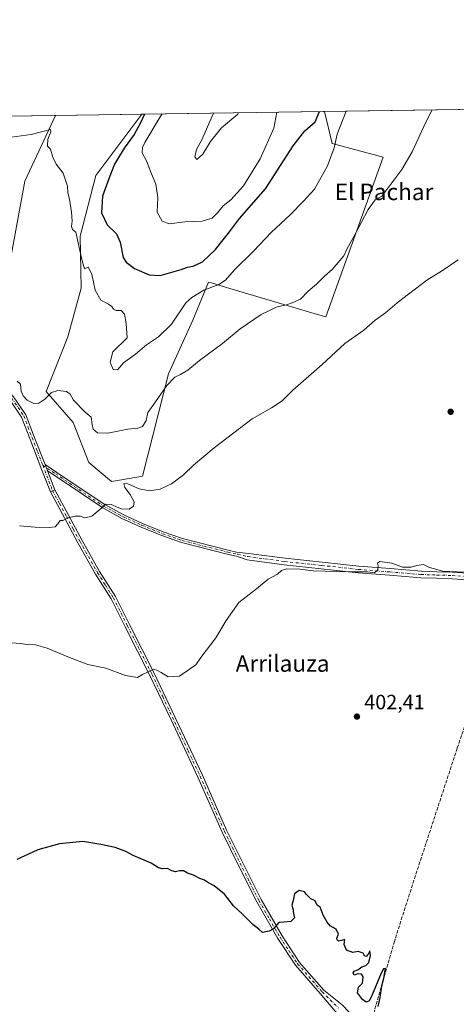
# Model space of a CAD drawing. Units: metres. Extents: x 600693 to 604159, y 4724538 to 4726902.
# Drawn here: x 600969 to 601180, y 4726426 to 4726902 of the extents above; entities that cross this region are included whole.
import ezdxf
from ezdxf.enums import TextEntityAlignment as Align

# ---------------------------------------------------------------- set-up
doc = ezdxf.new("R2010")
doc.units = ezdxf.units.M
doc.header["$MEASUREMENT"] = 0
doc.linetypes.add('DGN Style 3', pattern=[2.307223458686699, 1.648016756204785, -0.6592067024819142])
doc.linetypes.add('DGN Style 4', pattern=[2.6384748266838614, 1.318413404963828, -0.6592067024819142, 0.001648016756204785, -0.6592067024819142])
for name, color, linetype, lineweight in [('Comarca CxS', 21, 'Continuous', 0), ('Comunidad Autónoma CxS', 142, 'Continuous', 0), ('Corriente artificial lineal', 4, 'DGN Style 3', 13), ('Cultivos herbáceos CxS', 92, 'Continuous', 0), ('Curva de nivel maestra', 30, 'Continuous', 30), ('Curva de nivel normal', 30, 'Continuous', 0), ('Huerta CxS', 92, 'Continuous', 0), ('Matorral CxS', 135, 'Continuous', 0), ('Municipio CxS', 4, 'Continuous', 0), ('Pista no pavimentada Cxs', 111, 'Continuous', 0), ('Pista no pavimentada eje', 91, 'DGN Style 4', 0), ('Pista pavimentada Cxs', 135, 'Continuous', 0), ('Pista pavimentada eje', 135, 'DGN Style 4', 0), ('Provincia CxS', 1, 'Continuous', 0), ('Punto de cota en terreno', 7, 'Continuous', 0), ('Rótulo de punto de cota en terreno', 7, 'Continuous', 0), ('Texto cartográfico', 7, 'Continuous', 0)]:
    doc.layers.add(name, color=color, linetype=linetype, lineweight=lineweight)
doc.styles.add('Style-Arial', font='txt')

# ---------------------------------------------------------------- blocks, each defined once
blk = doc.blocks.new('*U15')
at = {"layer": 'Cultivos herbáceos CxS', "color": 92, "linetype": 'Continuous', "lineweight": 0}
blk.add_polyline3d([(600964.5075000003, 4726784.063200001, 418.1367000000027), (600971.8268999998, 4726823.4913, 419.212400000004), (600986.5849000001, 4726855.311899999, 420.4689000000071), (601028.3410999998, 4726855.9301, 424.153999999995), (601006.1111000003, 4726826.295499999, 421.3947000000044), (600998.5113000004, 4726796.934900001, 420.5866999999998), (600999.0210999995, 4726771.9179, 419.3935999999958), (600992.5795, 4726748.4429, 417.8601000000053), (600982.1372999996, 4726721.9705, 415.5917000000045), (600995.1596999997, 4726707.055299999, 414.296199999997), (601002.6942999996, 4726687.798900001, 412.5138000000007), (601013.5768999998, 4726678.5899, 410.7546000000002), (601018.4084999999, 4726679.395300001, 410.5567000000011), (601028.6460999995, 4726681.101700001, 411.144100000005), (601041.2056999998, 4726730.4955, 416.7802999999985), (601052.9265000002, 4726756.449100001, 418.215400000001), (601060.4619000005, 4726774.866699999, 421.5798999999971), (601061.8315000003, 4726774.458900001, 421.1670000000013), (601064.4285000004, 4726773.685900001, 420.5994000000064), (601069.1305000001, 4726772.2861, 419.7614000000031), (601113.0049000002, 4726759.2271, 414.0381999999955), (601117.0147000002, 4726758.033700001, 413.3190000000032), (601117.0833000002, 4726758.136499999, 413.3285000000033), (601144.6397000002, 4726835.185699999, 416.7134999999981), (601120.1469000002, 4726841.8191, 420.7532000000065), (601116.3529000003, 4726857.233300001, 424.0146999999997), (602770.7270999998, 4726881.728499999, 447.7268999999943)], dxfattribs=at)
blk = doc.blocks.new('*U16')
at = {"layer": 'Cultivos herbáceos CxS', "color": 92, "linetype": 'Continuous', "lineweight": 0}
blk.add_polyline3d([(600964.5075000003, 4726784.063200001, 418.1367000000027), (600960.8831000002, 4726752.455700001, 416.852899999998), (600920.8618999999, 4726759.732799999, 418.6600000000035), (600915.1759000003, 4726759.218900001, 419.2712000000029), (600906.1627000002, 4726784.836200001, 420.5617000000057), (600862.0494999997, 4726835.983700001, 427.3767999999982), (600847.0247, 4726850.007099999, 430.6710000000021), (600839.9833000004, 4726853.141200001, 432.453999999998), (600986.5849000001, 4726855.311899999, 420.4689000000071), (600971.8268999998, 4726823.4913, 419.212400000004)], close=True, dxfattribs=at)
blk = doc.blocks.new('5PATER')
at = {"layer": 'Huerta CxS', "linetype": 'Continuous', "lineweight": 0}
h = blk.add_hatch(color=51, dxfattribs=at)
edge = h.paths.add_edge_path()
edge.add_ellipse((0, 0), major_axis=(-0.1095731443231308, -0.1110710700762829), ratio=0.9994222409660322, start_angle=0, end_angle=360)

msp = doc.modelspace()

# ---------------------------------------------------------------- linework, layer by layer
at = {"layer": 'Comarca CxS', "color": 21, "linetype": 'Continuous', "lineweight": 0, "flags": 128}
msp.add_lwpolyline([(601291.6650769274, 4724546.036710238), (600726.9600007593, 4724537.679982725), (600708.4101973516, 4725814.035566409), (600693.3400007602, 4726850.969982703), (602318.0333561982, 4726875.025763502), (604106.7400007874, 4726901.5099827), (604118.0072715251, 4726152.097176566), (604141.5200007847, 4724588.209982726), (601372.8320038462, 4724547.237850303)], close=True, dxfattribs=at)
at = {"layer": 'Comunidad Autónoma CxS', "color": 142, "linetype": 'Continuous', "lineweight": 0, "flags": 128}
msp.add_lwpolyline([(601291.6650769274, 4724546.036710238), (600726.9600007593, 4724537.679982725), (600708.4101973516, 4725814.035566409), (600693.3400007602, 4726850.969982703), (602318.0333561982, 4726875.025763502), (604106.7400007874, 4726901.5099827), (604118.0072715251, 4726152.097176566), (604141.5200007847, 4724588.209982726), (601372.8320038462, 4724547.237850303)], close=True, dxfattribs=at)
at = {"layer": 'Corriente artificial lineal', "color": 4, "linetype": 'DGN Style 3', "lineweight": 13}
msp.add_polyline3d([(601206.2166999998, 4726626.240499999, 404.590400000001), (601206.1801000005, 4726625.8101, 404.5627999999998), (601180.4001000002, 4726549.800100001, 402.7234999999928), (601160.9600999998, 4726490.530099999, 400.9064999999973), (601150.1001000004, 4726456.590100001, 400.3493000000017), (601140.6001000004, 4726423.5701, 399.9567999999999), (601138.3508000001, 4726416.178099999, 399.5412999999971), (601140.3617000004, 4726413.6381, 399.4584000000032), (601146.6727, 4726406.796900001, 399.4183000000049), (601151.8110999997, 4726401.871099999, 399.5081999999966), (601162.2692, 4726391.307200001, 399.360400000005), (601170.5102000004, 4726384.435699999, 399.4285999999993)], dxfattribs=at)
at = {"layer": 'Cultivos herbáceos CxS', "color": 92, "linetype": 'Continuous', "lineweight": 0, "extrusion": (0.07974040082118146, 0.001180653058284313, 0.9968149650437804), "elevation": 53936.70156722226, "flags": 128}
msp.add_lwpolyline([(4717439.919419158, -668858.5735879111), (4717439.919419158, -669021.6236203376)], dxfattribs=at)
at = {"layer": 'Cultivos herbáceos CxS', "color": 92, "linetype": 'Continuous', "lineweight": 0, "extrusion": (0.08146316812891331, 0.001206152129312663, 0.9966756229764232), "elevation": 55078.64891106031, "flags": 128}
msp.add_lwpolyline([(4717439.990055365, -668487.6764467178), (4717439.990055365, -668634.7832533902)], dxfattribs=at)
at = {"layer": 'Cultivos herbáceos CxS', "color": 92, "linetype": 'Continuous', "lineweight": 0, "extrusion": (-0.08788972212349075, -0.001301419797085419, 0.9961293606011057), "elevation": -58553.32561103192, "flags": 128}
msp.add_lwpolyline([(-4717439.109028674, 668345.6825493589), (-4717439.109028674, 668387.605495428)], dxfattribs=at)
at = {"layer": 'Cultivos herbáceos CxS', "color": 92, "linetype": 'Continuous', "lineweight": 0}
for points in [[(600986.5850000001, 4726855.312000001, 420.4689999999973), (600971.8268999998, 4726823.4913, 419.212400000004), (600964.5075000003, 4726784.063200001, 418.1367000000027), (600960.8831000002, 4726752.455700001, 416.852899999998), (600920.8618999999, 4726759.732799999, 418.6600000000035), (600915.1759000003, 4726759.218900001, 419.2712000000029)], [(600986.5850000001, 4726855.312000001, 420.4689999999973), (600971.8268999998, 4726823.4913, 419.212400000004), (600964.5075000003, 4726784.063200001, 418.1367000000027), (600960.8831000002, 4726752.455700001, 416.852899999998), (600920.8618999999, 4726759.732799999, 418.6600000000035), (600915.1759000003, 4726759.218900001, 419.2712000000029)], [(601028.3411999998, 4726855.930199999, 424.153999999995), (601006.1111000003, 4726826.295499999, 421.3947000000044), (600998.5113000004, 4726796.934900001, 420.5866999999998), (600999.0210999995, 4726771.9179, 419.3935999999958), (600992.5795, 4726748.4429, 417.8601000000053), (600982.1372999996, 4726721.9705, 415.5917000000045), (600995.1596999997, 4726707.055299999, 414.296199999997), (601002.6942999996, 4726687.798900001, 412.5138000000007), (601013.5768999998, 4726678.5899, 410.7546000000002), (601018.4084999999, 4726679.395300001, 410.5567000000011), (601028.6460999995, 4726681.101700001, 411.144100000005), (601041.2056999998, 4726730.4955, 416.7802999999985), (601052.9265000002, 4726756.449100001, 418.215400000001), (601060.4619000005, 4726774.866699999, 421.5798999999971), (601061.8315000003, 4726774.458900001, 421.1670000000013), (601064.4285000004, 4726773.685900001, 420.5994000000064), (601069.1305000001, 4726772.2861, 419.7614000000031), (601113.0049000002, 4726759.2271, 414.0381999999955), (601117.0147000002, 4726758.033700001, 413.3190000000032), (601117.0833000002, 4726758.136499999, 413.3285000000033), (601144.6397000002, 4726835.185699999, 416.7134999999981), (601120.1469000002, 4726841.8191, 420.7532000000065), (601116.3529000003, 4726857.2334, 424.0146999999997)]]:
    msp.add_polyline3d(points, dxfattribs=at)
at = {"layer": 'Curva de nivel maestra', "color": 30, "linetype": 'Continuous', "lineweight": 30, "flags": 128}
for points, elevation in [([(601029.5576, 4726855.948100001), (601027.6799999997, 4726851.700099999), (601024.5999999996, 4726846.1601), (601019.8099999996, 4726839.540100001), (601015.0999999996, 4726831.710100001), (601012.4400000004, 4726825.130100001), (601009.2599999999, 4726816.3101), (601008.8799999999, 4726808.3301), (601011.4600000001, 4726802.520099999), (601016.0199999996, 4726798.210100001), (601017.7400000002, 4726794.1501), (601019.3200000003, 4726786.6601), (601020.7100000001, 4726784.530099999), (601024.7999999998, 4726781.350099999), (601031.8399999999, 4726778.4101), (601037.1399999997, 4726778.0001), (601047.2699999996, 4726780.850099999), (601050.29, 4726781.9901), (601053.0999999996, 4726782.4901), (601057.54, 4726784.630100001), (601063.7599999999, 4726790.590100001), (601070.6100000005, 4726799.0601), (601075.4600000001, 4726805.4801), (601087.9800000006, 4726819.920100001), (601101.3200000003, 4726840.6801), (601106.9699999997, 4726847.9101), (601111.8099999996, 4726852.2401), (601114.0396999996, 4726857.198999999)], 425), ([(601142.2800000003, 4726425.100099999), (601143.2100000001, 4726429.5101), (601144.0300000003, 4726435.100099999), (601145.0599999996, 4726438.780099999), (601145.8399999999, 4726443.5001), (601144.8099999996, 4726443.3201), (601143.6799999997, 4726441.200099999), (601139.0899999999, 4726429.9001), (601137.9800000006, 4726427.920100001), (601136.5499999998, 4726427.1801), (601134.6900000004, 4726428.470100001), (601132.2699999996, 4726431.7501), (601132.7300000006, 4726434.420100001), (601134.6399999997, 4726436.420100001), (601135.0999999996, 4726439.460100001), (601134.2599999999, 4726440.8301), (601132.4500000002, 4726440.960100001), (601130.7199999997, 4726440.3201), (601130.2000000002, 4726441.4101), (601130.7199999997, 4726442.2501), (601132.4500000002, 4726442.890100001), (601134.4500000002, 4726444.290100001), (601136.3600000005, 4726444.950099999), (601137.7800000003, 4726446.440099999), (601138.54, 4726449.8301), (601138.3300000001, 4726452.0801), (601137.4500000002, 4726450.340100001), (601136.5, 4726449.220100001), (601135.8300000001, 4726449.520099999), (601135.0999999996, 4726450.960100001), (601132.6399999997, 4726451.630100001), (601130.1200000001, 4726451.1801), (601126.9600000001, 4726452.280099999), (601125.8399999999, 4726455.030099999), (601126.1200000001, 4726457.4301), (601124.5999999996, 4726456.970100001), (601123.2199999997, 4726456.7501), (601122.5, 4726457.280099999), (601122.4000000004, 4726458.190099999), (601123.1200000001, 4726460.100099999), (601121.9600000001, 4726462.4801), (601119.04, 4726464.020099999), (601117.6399999997, 4726465.8301), (601115.6900000004, 4726469.210100001), (601114.2800000003, 4726473.0601), (601112.7800000003, 4726474.130100001), (601111.9299999997, 4726476.130100001), (601109.7800000003, 4726477.0601), (601108.6900000004, 4726478.200099999), (601107.7100000001, 4726479.220100001), (601106.6900000004, 4726480.540100001), (601104.1100000005, 4726481.090100001), (601101.9800000006, 4726479.550100001), (601101.2100000001, 4726476.300100001), (601100.6399999997, 4726474.100099999), (601101.0999999996, 4726472.5101), (601101.4500000002, 4726470.100099999), (601101.9199999999, 4726467.970100001), (601100.1200000001, 4726466.220100001), (601096.7800000003, 4726465.780099999), (601094.3200000003, 4726465.770099999), (601091.7699999996, 4726462.620100001), (601089.6799999997, 4726461.5001), (601086.4500000002, 4726460.920100001), (601084.7800000003, 4726462.470100001), (601081.7800000003, 4726464.6801), (601076.7599999999, 4726469.640100001), (601072.4600000001, 4726473.690099999), (601068.1500000004, 4726479.350099999), (601063.2199999997, 4726483.470100001), (601060.4800000006, 4726484.840100001), (601058.4600000001, 4726486.090100001), (601056.2599999999, 4726486.9901), (601053.2300000006, 4726488.530099999), (601050.2599999999, 4726489.5601), (601048.3799999999, 4726490.5601), (601046.4600000001, 4726490.700099999), (601044.5199999996, 4726490.170100001), (601042.7400000002, 4726490.5701), (601040.5899999999, 4726491.7601), (601038.1399999997, 4726491.610099999), (601036.3700000001, 4726492.0801), (601032.79, 4726494.350099999), (601024.1600000003, 4726498.020099999), (601020.6100000005, 4726499.9801), (601015.4600000001, 4726501.9301), (601008.4699999997, 4726503.270099999), (600999.7999999998, 4726504.7301), (600988.4699999997, 4726503.620100001), (600978.1399999997, 4726500.840100001), (600973.5999999996, 4726498.630100001), (600967.9900000002, 4726496.0701)], 400)]:
    msp.add_lwpolyline(points, dxfattribs=dict(at, elevation=elevation))
at = {"layer": 'Curva de nivel normal', "color": 30, "linetype": 'Continuous', "lineweight": 0, "flags": 128}
for points, elevation in [([(600960.3700000001, 4726844.090100001), (600974.7999999998, 4726846.140100001), (600984.1600000003, 4726848.440099999), (600984.3399999999, 4726847.4301), (600982.9699999997, 4726843.890100001), (600982.75, 4726840.4801), (600984.25, 4726839.030099999), (600985.3600000005, 4726835.140100001), (600986.9600000001, 4726831.7401), (600990.25, 4726827.370100001), (600992.3300000001, 4726821.110099999), (600992.5999999996, 4726817.9101), (600993.3399999999, 4726814.920100001), (600994.3899999997, 4726808.640100001), (600994.6799999997, 4726804.210100001), (600994.2999999998, 4726801.690099999), (600994.7699999996, 4726800.200099999), (600996.3499999996, 4726798.920100001), (600999.0800000001, 4726786.450099999), (601000.6699999999, 4726781.200099999), (601002.4100000003, 4726782.0101), (601004.0800000001, 4726778.7401), (601005.7000000002, 4726770.870100001), (601008.5, 4726766.0601), (601012.2300000006, 4726764.110099999), (601013.7599999999, 4726763.100099999), (601014.5300000003, 4726761.700099999), (601015.8200000003, 4726761.140100001), (601018.25, 4726761.0801), (601019.9000000004, 4726759.300100001), (601020.6799999997, 4726754.8201), (601021.2599999999, 4726747.9301), (601014.2999999998, 4726741.210100001), (601013, 4726736.140100001), (601014.4800000006, 4726732.600099999), (601016.5, 4726732.5001), (601019.4500000002, 4726735.9101), (601025.2300000006, 4726740.090100001), (601030.5800000001, 4726744.5701), (601036.2300000006, 4726748.340100001), (601042.5099999999, 4726754.5801), (601049.5599999996, 4726764.780099999), (601052.3499999996, 4726767.450099999), (601058.2400000002, 4726771.020099999), (601065.4600000001, 4726773.6801), (601068.6399999997, 4726775.850099999), (601072.8899999997, 4726780.8201), (601082.0999999996, 4726789.7501), (601090.8200000003, 4726798.870100001), (601099.7800000003, 4726807.360099999), (601106.2000000002, 4726813.850099999), (601111.4900000002, 4726819.6601), (601117.9000000004, 4726830.920100001), (601121.0300000003, 4726839.5801), (601122.4600000001, 4726846.2401), (601126.8447000004, 4726857.388599999)], 420), ([(600968.0499999998, 4726726.960100001), (600969.7100000001, 4726725.5001), (600970.1100000005, 4726722.2601), (600970.9800000006, 4726719.9301), (600972.8799999999, 4726717.920100001), (600976.1399999997, 4726716.210100001), (600978.6200000001, 4726716.370100001), (600981.4600000001, 4726718.350099999), (600984.6299999999, 4726721.610099999), (600987.7599999999, 4726722.550100001), (600991.9000000004, 4726722.020099999), (600993.6500000004, 4726720.720100001), (600995.2999999998, 4726717.860099999), (601000.9900000002, 4726712.110099999), (601003.8899999997, 4726709.6801), (601004.29, 4726706.0601), (601004.8200000003, 4726703.8301), (601006.8200000003, 4726702.0101), (601011.8799999999, 4726701.940099999), (601021.5199999996, 4726703.9001), (601026.3499999996, 4726704.280099999), (601028.5800000001, 4726705.1601), (601030.4299999997, 4726708.0601), (601031.0800000001, 4726711.960100001), (601034.8099999996, 4726717.0701), (601040.3399999999, 4726724.870100001), (601044.2300000006, 4726728.880100001), (601046.9900000002, 4726730.170100001), (601050.4400000004, 4726732.2601), (601056.1100000005, 4726736.9101), (601067.2000000002, 4726745.170100001), (601075.75, 4726752.220100001), (601085.7999999998, 4726759.130100001), (601093.54, 4726762.960100001), (601098.0599999996, 4726763.850099999), (601100.8600000005, 4726764.850099999), (601104.75, 4726766.5601), (601108.5199999996, 4726770.460100001), (601112.4500000002, 4726773.880100001), (601116.4500000002, 4726777.7601), (601120.1200000001, 4726780.850099999), (601125.7800000003, 4726787.470100001), (601127.0800000001, 4726790.690099999), (601130.9900000002, 4726797.670100001), (601137.4199999999, 4726809.9301), (601140.7800000003, 4726814.5101), (601144.1200000001, 4726816.2501), (601147.4500000002, 4726820.850099999), (601153.7100000001, 4726829.120100001), (601158.6399999997, 4726837.670100001), (601165.2100000001, 4726852.040100001), (601168.3036000002, 4726858.002499999)], 415), ([(601038.0015000004, 4726856.073200001), (601037.1500000004, 4726854.610099999), (601029.7400000002, 4726842.170100001), (601028.5700000003, 4726839.7501), (601028.4400000004, 4726837.280099999), (601030.5199999996, 4726833.3101), (601032.9000000004, 4726827.030099999), (601035, 4726822.110099999), (601036.0199999996, 4726815.700099999), (601035.7100000001, 4726808.550100001), (601038.0499999998, 4726804.210100001), (601041.4800000006, 4726803.0101), (601049, 4726803.890100001), (601057.4299999997, 4726804.190099999), (601062.1600000003, 4726805.770099999), (601064.8399999999, 4726808.220100001), (601067.5800000001, 4726811.590100001), (601071.2199999997, 4726814.590100001), (601077.25, 4726821.2501), (601085.4100000003, 4726834.3301), (601091.9000000004, 4726849.220100001), (601093.3141999999, 4726856.892200001)], 430), ([(601062.9091999996, 4726856.442), (601060.0099999999, 4726849.800100001), (601057.1799999997, 4726843.5701), (601054.5700000003, 4726838.840100001), (601053.79, 4726835.2501), (601054.7699999996, 4726834.090100001), (601057.6299999999, 4726836.6601), (601061.3899999997, 4726842.6501), (601066.6399999997, 4726849.300100001), (601074.5300000003, 4726855.960100001), (601074.8976999996, 4726856.6195)], 435), ([(600969.2199999997, 4726657.210100001), (600976.7800000003, 4726656.460100001), (600983.7400000002, 4726656.3101), (600986.4199999999, 4726656.7401), (600987.7800000003, 4726658.100099999), (600988.8300000001, 4726659.7401), (600990.1699999999, 4726659.8301), (600992.7199999997, 4726660.960100001), (600996.1399999997, 4726661.920100001), (600998.4699999997, 4726661.780099999), (601000.7999999998, 4726661.090100001), (601004.1399999997, 4726661.790100001), (601008.9699999997, 4726665.940099999), (601010.6799999997, 4726667.610099999), (601013.4900000002, 4726667.440099999), (601018.2199999997, 4726665.440099999), (601022.1299999999, 4726665.280099999), (601024.2000000002, 4726666.6501), (601024.5099999999, 4726668.770099999), (601022.6799999997, 4726672.3201), (601020.0599999996, 4726675.6801), (601019.6200000001, 4726677.620100001), (601021.4600000001, 4726677.440099999), (601026.9500000002, 4726675.100099999), (601032.1799999997, 4726674.0001), (601037.1699999999, 4726674.840100001), (601042.6399999997, 4726677.4901), (601048.4299999997, 4726681.800100001), (601053.1500000004, 4726686.4101), (601063.1100000005, 4726694.7601), (601081.5599999996, 4726708.850099999), (601090.8700000001, 4726714.1801), (601095.8899999997, 4726717.600099999), (601101.1600000003, 4726722.710100001), (601115.2199999997, 4726735.050100001), (601126.2300000006, 4726745.2401), (601135.3799999999, 4726751.610099999), (601140.7800000003, 4726756.4101), (601145.7800000003, 4726760.030099999), (601151.4500000002, 4726764.7601), (601165.7800000003, 4726775.7401), (601173.3399999999, 4726780.470100001), (601180.9400000004, 4726785.550100001)], 410.0000000000001), ([(601183.7999999998, 4726634.8301), (601173.4400000004, 4726635.350099999), (601167.1100000005, 4726637.0601), (601164.1500000004, 4726638.460100001), (601160.9400000004, 4726638.100099999), (601158.1500000004, 4726637.170100001), (601154.0599999996, 4726637.290100001), (601148.8399999999, 4726639.140100001), (601143.0999999996, 4726639.920100001), (601141.9699999997, 4726639.130100001), (601142.3200000003, 4726637.8101), (601142.1200000001, 4726635.940099999), (601140.4500000002, 4726634.4901), (601137.1200000001, 4726634.950099999), (601127.7800000003, 4726635.0101), (601110.9800000006, 4726635.520099999), (601104.4199999999, 4726636.3301), (601098, 4726636.4001), (601095.6799999997, 4726635.6601), (601093.7400000002, 4726633.800100001), (601089.1399999997, 4726631.4001), (601083.54, 4726626.720100001), (601075.1200000001, 4726620.130100001), (601068.8799999999, 4726611.4901), (601063.9199999999, 4726603.140100001), (601056.6799999997, 4726593.620100001), (601054.2400000002, 4726590.110099999), (601051.79, 4726588.2301), (601046.4600000001, 4726584.590100001), (601040.9400000004, 4726584.2301), (601037.5899999999, 4726586.380100001), (601035.79, 4726587.4001), (601034.0499999998, 4726588.0001), (601028.5099999999, 4726585.360099999), (601026.1399999997, 4726583.940099999), (601020.3799999999, 4726584.9001), (601010.9199999999, 4726588.4101), (601002.1600000003, 4726590.220100001), (600992.5800000001, 4726593.920100001), (600987.6200000001, 4726595.970100001), (600982.6600000003, 4726598.140100001), (600976.8899999997, 4726599.710100001), (600972.6799999997, 4726599.920100001), (600969.8600000005, 4726600.380100001), (600965.3799999999, 4726600.620100001)], 405)]:
    msp.add_lwpolyline(points, dxfattribs=dict(at, elevation=elevation))
at = {"layer": 'Matorral CxS', "color": 135, "linetype": 'Continuous', "lineweight": 0, "extrusion": (0.001581255691196674, 2.341199648688975e-05, 0.999998749540377), "elevation": 1485.197988818959, "flags": 128}
msp.add_lwpolyline([(601026.9189072768, 4726855.896623995), (601114.9309173567, 4726857.199723996)], dxfattribs=at)
at = {"layer": 'Matorral CxS', "color": 135, "linetype": 'Continuous', "lineweight": 0}
msp.add_polyline3d([(601028.3411999998, 4726855.930199999, 424.153999999995), (601006.1111000003, 4726826.295499999, 421.3947000000044), (600998.5113000004, 4726796.934900001, 420.5866999999998), (600999.0210999995, 4726771.9179, 419.3935999999958), (600992.5795, 4726748.4429, 417.8601000000053), (600982.1372999996, 4726721.9705, 415.5917000000045), (600995.1596999997, 4726707.055299999, 414.296199999997), (601002.6942999996, 4726687.798900001, 412.5138000000007), (601013.5768999998, 4726678.5899, 410.7546000000002), (601018.4084999999, 4726679.395300001, 410.5567000000011), (601028.6460999995, 4726681.101700001, 411.144100000005), (601041.2056999998, 4726730.4955, 416.7802999999985), (601052.9265000002, 4726756.449100001, 418.215400000001), (601060.4619000005, 4726774.866699999, 421.5798999999971), (601061.8315000003, 4726774.458900001, 421.1670000000013), (601064.4285000004, 4726773.685900001, 420.5994000000064), (601069.1305000001, 4726772.2861, 419.7614000000031), (601113.0049000002, 4726759.2271, 414.0381999999955), (601117.0147000002, 4726758.033700001, 413.3190000000032), (601117.0833000002, 4726758.136499999, 413.3285000000033), (601144.6397000002, 4726835.185699999, 416.7134999999981), (601120.1469000002, 4726841.8191, 420.7532000000065), (601116.3529000003, 4726857.2334, 424.0146999999997)], dxfattribs=at)
msp.add_polyline3d([(601028.3410999998, 4726855.9301, 424.153999999995), (601116.3529000003, 4726857.233300001, 424.0146999999997), (601120.1469000002, 4726841.8191, 420.7532000000065), (601144.6397000002, 4726835.185699999, 416.7134999999981), (601117.0833000002, 4726758.136499999, 413.3285000000033), (601117.0147000002, 4726758.033700001, 413.3190000000032), (601113.0049000002, 4726759.2271, 414.0381999999955), (601069.1305000001, 4726772.2861, 419.7614000000031), (601064.4285000004, 4726773.685900001, 420.5994000000064), (601061.8315000003, 4726774.458900001, 421.1670000000013), (601060.4619000005, 4726774.866699999, 421.5798999999971), (601052.9265000002, 4726756.449100001, 418.215400000001), (601041.2056999998, 4726730.4955, 416.7802999999985), (601028.6460999995, 4726681.101700001, 411.144100000005), (601018.4084999999, 4726679.395300001, 410.5567000000011), (601013.5768999998, 4726678.5899, 410.7546000000002), (601002.6942999996, 4726687.798900001, 412.5138000000007), (600995.1596999997, 4726707.055299999, 414.296199999997), (600982.1372999996, 4726721.9705, 415.5917000000045), (600992.5795, 4726748.4429, 417.8601000000053), (600999.0210999995, 4726771.9179, 419.3935999999958), (600998.5113000004, 4726796.934900001, 420.5866999999998), (601006.1111000003, 4726826.295499999, 421.3947000000044)], close=True, dxfattribs=at)
at = {"layer": 'Municipio CxS', "color": 4, "linetype": 'Continuous', "lineweight": 0, "flags": 128}
msp.add_lwpolyline([(600708.4101973516, 4725814.035566409), (600693.3400007602, 4726850.969982703), (602318.0333561982, 4726875.025763502)], dxfattribs=at)
at = {"layer": 'Pista no pavimentada Cxs', "color": 111, "linetype": 'Continuous', "lineweight": 0, "extrusion": (0.036146283128123, -0.09346848273991507, 0.9949658732591384), "elevation": -419663.1403599883, "flags": 128}
msp.add_lwpolyline([(2265394.631474141, 4170682.143903754), (2265394.631474142, 4170685.516675042)], dxfattribs=at)
at = {"layer": 'Pista no pavimentada Cxs', "color": 111, "linetype": 'Continuous', "lineweight": 0, "extrusion": (-0.001116246432426142, -0.0005163943777097521, 0.9999992436650884), "elevation": -2700.511602829831, "flags": 128}
msp.add_lwpolyline([(600984.2446438891, 4726672.825785775), (600986.3846457928, 4726673.815785906)], dxfattribs=at)
at = {"layer": 'Pista no pavimentada Cxs', "color": 111, "linetype": 'Continuous', "lineweight": 0}
for points in [[(601187.6287000002, 4726630.899300001, 405.4741999999969), (601177.9464999996, 4726631.6019, 405.5237000000052), (601170.4782999996, 4726631.8409, 405.3506999999955), (601162.9336999999, 4726632.087099999, 404.8846999999951), (601147.7849000003, 4726633.325300001, 405.3273999999947), (601132.6895000003, 4726634.5571, 405.4630999999936), (601114.8393000001, 4726636.474099999, 406.0381999999955), (601096.9656999996, 4726638.391100001, 405.9349999999977), (601079.1454999996, 4726640.7279, 406.2934999999998), (601073.9861000003, 4726642.542300001, 406.4867999999988), (601069.4901000002, 4726643.550100001, 406.7192000000068), (601047.3701, 4726649.200099999, 407.5782999999938), (601037.9401000004, 4726652.4901, 408.1493000000046), (601027.8701, 4726656.5801, 409.1840999999986), (601018.6801000005, 4726660.770099999, 409.7753999999986), (601009.3701, 4726665.8201, 410.2262000000046), (600989.7600999996, 4726679.020099999, 411.3712999999989), (600982.7605, 4726683.7303, 411.5953000000009), (600981.5500999996, 4726686.860099999, 411.9333000000042), (600990.3800999997, 4726680.9101, 411.4682999999932), (601010.3601000002, 4726667.460100001, 410.3557000000001), (601019.5301000001, 4726662.4801, 410.0236000000005), (601028.6300999997, 4726658.340100001, 409.7014000000054), (601038.6101000002, 4726654.280099999, 408.4820999999938), (601047.9200999998, 4726651.030099999, 407.7676000000066), (601069.9301000005, 4726645.4101, 407.0734999999986), (601073.9861000003, 4726644.5031, 406.8914999999979), (601079.7045, 4726643.882099999, 406.6714000000065), (601097.3444999997, 4726641.5689, 406.8552999999956), (601115.1807000004, 4726639.655900001, 406.9434999999939), (601132.9905000003, 4726637.743100001, 405.7161999999953), (601148.0453000005, 4726636.514699999, 405.6729999999953), (601163.1162999999, 4726635.2829, 405.4560999999958), (601170.5817, 4726635.0393, 405.7526999999973), (601178.1135, 4726634.7981, 405.9523999999947), (601187.8614999996, 4726634.0909, 405.6018999999943)], [(600981.5500999996, 4726686.860099999, 411.9333000000042), (600990.3800999997, 4726680.9101, 411.4682999999932), (601010.3601000002, 4726667.460100001, 410.3557000000001), (601019.5301000001, 4726662.4801, 410.0236000000005), (601028.6300999997, 4726658.340100001, 409.7014000000054), (601038.6101000002, 4726654.280099999, 408.4820999999938), (601047.9200999998, 4726651.030099999, 407.7676000000066), (601069.9301000005, 4726645.4101, 407.0734999999986), (601073.9861000003, 4726644.5031, 406.8914999999979), (601079.7045, 4726643.882099999, 406.6714000000065), (601097.3444999997, 4726641.5689, 406.8552999999956), (601115.1807000004, 4726639.655900001, 406.9434999999939), (601132.9905000003, 4726637.743100001, 405.7161999999953), (601148.0453000005, 4726636.514699999, 405.6729999999953), (601163.1162999999, 4726635.2829, 405.4560999999958), (601170.5817, 4726635.0393, 405.7526999999973), (601178.1135, 4726634.7981, 405.9523999999947), (601187.8614999996, 4726634.0909, 405.6018999999943)], [(601187.6287000002, 4726630.899300001, 405.4741999999969), (601177.9464999996, 4726631.6019, 405.5237000000052), (601170.4782999996, 4726631.8409, 405.3506999999955), (601162.9336999999, 4726632.087099999, 404.8846999999951), (601147.7849000003, 4726633.325300001, 405.3273999999947), (601132.6895000003, 4726634.5571, 405.4630999999936), (601114.8393000001, 4726636.474099999, 406.0381999999955), (601096.9656999996, 4726638.391100001, 405.9349999999977), (601079.1454999996, 4726640.7279, 406.2934999999998), (601073.9861000003, 4726642.542300001, 406.4867999999988), (601069.4901000002, 4726643.550100001, 406.7192000000068), (601047.3701, 4726649.200099999, 407.5782999999938), (601037.9401000004, 4726652.4901, 408.1493000000046), (601027.8701, 4726656.5801, 409.1840999999986), (601018.6801000005, 4726660.770099999, 409.7753999999986), (601009.3701, 4726665.8201, 410.2262000000046), (600989.7600999996, 4726679.020099999, 411.3712999999989), (600982.7605, 4726683.7302, 411.5953000000009)], [(601121.5723000001, 4726422.8289, 399.3190999999933), (601114.3701, 4726431.4301, 400.4110999999975), (601102.4700999996, 4726445.030099999, 400.1211000000039), (601093.9200999998, 4726457.970100001, 400.045100000003), (601083.7200999996, 4726475.700099999, 400.4186000000045), (601074.8901000004, 4726493.1801, 400.8843999999954), (601067.0100999996, 4726509.3101, 401.4655999999959), (601055.3501000004, 4726535.800100001, 402.6036000000022), (601042.4401000004, 4726563.450099999, 403.8319999999949), (601032.1300999997, 4726584.970100001, 405.0445999999938), (601020.2600999996, 4726608.420100001, 406.5240999999951), (601013.5100999996, 4726621.860099999, 407.3552999999956), (601005.9001000002, 4726633.920100001, 408.2651000000042), (600997.4401000004, 4726648.9801, 409.2875000000058), (600990.8800999997, 4726661.0601, 410.3245000000024), (600984.1601, 4726673.590100001, 411.1628000000055), (600986.3000999996, 4726674.5801, 411.1656999999978), (600999.5000999998, 4726650.110099999, 409.4079000000056), (601007.9200999998, 4726635.120100001, 408.3537999999971), (601015.5601000005, 4726623.020099999, 407.4342000000034), (601022.3601000002, 4726609.4801, 406.4992999999959), (601034.2401000002, 4726586.0101, 405.1503999999986), (601057.4901000002, 4726536.770099999, 402.6377000000066), (601069.1401000004, 4726510.300100001, 401.5019999999931), (601085.7901, 4726476.8201, 400.4976000000024), (601095.9200999998, 4726459.200099999, 400.0558000000019), (601104.3501000004, 4726446.460100001, 399.905700000003), (601116.1211000001, 4726433.030099999, 400.3012000000017), (601124.8311000001, 4726425.9323, 399.6833999999944)], [(601169.0321000004, 4726375.2667, 399.0893000000069), (601160.6593000004, 4726383.534700001, 398.8638000000064), (601140.5258999999, 4726402.926100001, 399.0605999999971), (601121.5723000001, 4726422.8289, 399.3190999999933), (601114.3701, 4726431.4301, 400.4110999999975), (601102.4700999996, 4726445.030099999, 400.1211000000039), (601093.9200999998, 4726457.970100001, 400.045100000003), (601083.7200999996, 4726475.700099999, 400.4186000000045), (601074.8901000004, 4726493.1801, 400.8843999999954), (601067.0100999996, 4726509.3101, 401.4655999999959), (601055.3501000004, 4726535.800100001, 402.6036000000022), (601042.4401000004, 4726563.450099999, 403.8319999999949), (601032.1300999997, 4726584.970100001, 405.0445999999938), (601020.2600999996, 4726608.420100001, 406.5240999999951), (601013.5100999996, 4726621.860099999, 407.3552999999956), (601005.9001000002, 4726633.920100001, 408.2651000000042), (600997.4401000004, 4726648.9801, 409.2875000000058), (600990.8800999997, 4726661.0601, 410.3245000000024), (600984.1601, 4726673.590100001, 411.1628000000055)], [(600986.3000999996, 4726674.5801, 411.1656999999978), (600999.5000999998, 4726650.110099999, 409.4079000000056), (601007.9200999998, 4726635.120100001, 408.3537999999971), (601015.5601000005, 4726623.020099999, 407.4342000000034), (601022.3601000002, 4726609.4801, 406.4992999999959), (601034.2401000002, 4726586.0101, 405.1503999999986), (601057.4901000002, 4726536.770099999, 402.6377000000066), (601069.1401000004, 4726510.300100001, 401.5019999999931), (601085.7901, 4726476.8201, 400.4976000000024), (601095.9200999998, 4726459.200099999, 400.0558000000019), (601104.3501000004, 4726446.460100001, 399.905700000003), (601116.1211000001, 4726433.030099999, 400.3012000000017), (601124.8311000001, 4726425.9323, 399.6833999999944), (601143.7176999999, 4726406.0999, 399.2534000000014), (601163.8013000004, 4726386.756300001, 399.2127999999939), (601173.7673000004, 4726376.914899999, 399.341499999995), (601188.4552999996, 4726370.3663, 399.4710000000051)]]:
    msp.add_polyline3d(points, dxfattribs=at)
at = {"layer": 'Pista no pavimentada eje', "color": 91, "linetype": 'DGN Style 4', "lineweight": 0}
for points in [[(600980.4354999998, 4726686.4531, 411.9087), (600986.5701000001, 4726682.3201, 411.3681999999972), (601009.8651000002, 4726666.640100001, 410.2869000000064), (601014.5201000003, 4726664.1151, 410.1287000000011), (601019.1051000003, 4726661.6251, 409.8882000000012), (601023.7001, 4726659.530099999, 409.9860999999946), (601028.2500999998, 4726657.460100001, 409.2375999999931), (601033.2401000002, 4726655.4301, 408.7994000000036), (601038.2751000002, 4726653.3851, 408.3105999999971), (601047.6451000003, 4726650.1151, 407.6640000000043), (601069.7100999998, 4726644.4801, 406.8953000000038), (601074.5401, 4726643.4001, 406.6601999999984), (601079.4250999996, 4726642.3051, 406.3941999999952), (601097.1551000001, 4726639.9801, 406.3889000000054), (601115.0100999996, 4726638.065099999, 406.3736999999965), (601132.8400999998, 4726636.1501, 405.5838999999978), (601147.9151, 4726634.920100001, 405.4992999999959), (601163.0251000002, 4726633.6851, 405.1140000000014), (601170.5301000001, 4726633.440099999, 405.3233999999939), (601178.0301000001, 4726633.200099999, 405.4140000000043), (601187.7451, 4726632.495100001, 405.1478999999963)], [(600985.2301000003, 4726674.085100001, 411.159799999994), (600988.5301000001, 4726667.967499999, 410.8173999999999), (600991.8901000004, 4726661.702500001, 410.2924000000057), (600995.1901000004, 4726655.585100001, 409.7554999999993), (600998.4700999996, 4726649.545100001, 409.3447000000015), (601006.9101, 4726634.520099999, 408.2906999999978), (601010.7150999998, 4726628.4901, 407.8006000000024), (601014.5351, 4726622.440099999, 407.3847999999998), (601021.3101000005, 4726608.950099999, 406.5051999999997), (601033.1851000005, 4726585.4901, 405.0868999999948), (601038.3400999998, 4726574.7301, 404.4526999999944), (601044.1524999999, 4726562.420100001, 403.7933000000049), (601050.6074999999, 4726548.595100001, 403.1395000000048), (601056.4200999998, 4726536.2851, 402.6156000000047), (601068.0751, 4726509.8051, 401.4668999999994), (601072.0151000004, 4726501.7401, 401.1152000000002), (601080.3400999998, 4726485.0001, 400.6594999999944), (601084.7550999997, 4726476.2601, 400.4532999999938), (601089.8201000001, 4726467.450099999, 400.2606999999989), (601094.9200999998, 4726458.585100001, 400.050900000002), (601099.1350999996, 4726452.215100001, 399.8485999999975), (601103.4101, 4726445.745100001, 399.9949000000051), (601115.2251000004, 4726432.2401, 400.4327000000048), (601123.2017000001, 4726424.3805, 399.5038999999961)]]:
    msp.add_polyline3d(points, dxfattribs=at)
at = {"layer": 'Pista pavimentada Cxs', "color": 135, "linetype": 'Continuous', "lineweight": 0, "extrusion": (0.036146283128123, -0.09346848273991507, 0.9949658732591384), "elevation": -419663.1403599883, "flags": 128}
msp.add_lwpolyline([(2265394.631474141, 4170682.143903754), (2265394.631474142, 4170685.516675042)], dxfattribs=at)
at = {"layer": 'Pista pavimentada Cxs', "color": 135, "linetype": 'Continuous', "lineweight": 0, "extrusion": (0.01578293548246563, -0.04079993162215553, 0.9990426740270828), "elevation": -182951.8995875405, "flags": 128}
msp.add_lwpolyline([(2265816.426048116, 4187520.036854047), (2265816.426048117, 4187510.216586519)], dxfattribs=at)
at = {"layer": 'Pista pavimentada Cxs', "color": 135, "linetype": 'Continuous', "lineweight": 0, "extrusion": (-0.001116246432426142, -0.0005163943777097521, 0.9999992436650884), "elevation": -2700.511602829831, "flags": 128}
msp.add_lwpolyline([(600984.2446438891, 4726672.825785775), (600986.3846457928, 4726673.815785906)], dxfattribs=at)
at = {"layer": 'Pista pavimentada Cxs', "color": 135, "linetype": 'Continuous', "lineweight": 0}
for points in [[(600984.1601, 4726673.590100001, 411.1628000000055), (600980.0800999999, 4726684.0801, 411.7687000000006), (600974.1901000004, 4726699.370100001, 413.4054999999935), (600970.2600999996, 4726709.710100001, 415.3000999999931), (600964.5701000001, 4726718.030099999, 418.3040000000037), (600959.7200999996, 4726723.340100001, 415.8708000000042), (600949.4600999998, 4726732.440099999, 416.508799999996), (600939.2301000003, 4726740.790100001, 417.1410999999935), (600928.5401, 4726748.970100001, 418.0442999999942), (600920.2001, 4726754.790100001, 420.8641999999964), (600912.6101000002, 4726760.630100001, 419.5225000000065), (600905.2901, 4726767.700099999, 420.6168999999937), (600895.7200999996, 4726778.940099999, 422.604800000001), (600884.5800999999, 4726792.5601, 424.5822000000044), (600874.3901000004, 4726804.540100001, 426.6294000000053), (600861.7200999996, 4726818.720100001, 432.3583000000072), (600849.1700999998, 4726833.6601, 431.8543000000063), (600839.7500999998, 4726845.360099999, 434.0522999999957), (600833.6719000004, 4726853.047800001, 434.075800000006)], [(600836.6394999997, 4726853.091399999, 434.3944999999949), (600841.5900999998, 4726846.8301, 436.0593999999983), (600850.9901000002, 4726835.1601, 433.2220999999991), (600863.5000999998, 4726820.2601, 435.1269999999931), (600876.1601, 4726806.0801, 427.2623000000021), (600907.0000999998, 4726769.3101, 421.1152000000002), (600914.1501000002, 4726762.4101, 420.1275000000023), (600921.5900999998, 4726756.690099999, 424.0608999999968), (600929.9301000005, 4726750.870100001, 418.0608999999968), (600940.6901000004, 4726742.630100001, 416.8463999999949), (600950.9901000002, 4726734.2401, 416.6416000000027), (600961.3701, 4726725.020099999, 416.5586999999941), (600966.4200999998, 4726719.4901, 420.9994000000006), (600972.3601000002, 4726710.800100001, 415.6723000000056), (600976.3800999997, 4726700.210100001, 413.426999999996), (600981.5500999996, 4726686.860099999, 411.9333000000042)], [(600966.4200999998, 4726719.4901, 420.9994000000006), (600972.3601000002, 4726710.800100001, 415.6723000000056), (600976.3800999997, 4726700.210100001, 413.426999999996), (600981.5500999996, 4726686.860099999, 411.9333000000042), (600982.7605, 4726683.7303, 411.5953000000009), (600986.3000999996, 4726674.5801, 411.1656999999978), (600984.1601, 4726673.590100001, 411.1628000000055), (600980.0800999999, 4726684.0801, 411.7687000000006), (600974.1901000004, 4726699.370100001, 413.4054999999935), (600970.2600999996, 4726709.710100001, 415.3000999999931), (600964.5701000001, 4726718.030099999, 418.3040000000037)]]:
    msp.add_polyline3d(points, dxfattribs=at)
at = {"layer": 'Pista pavimentada eje', "color": 135, "linetype": 'DGN Style 4', "lineweight": 0}
for points in [[(600965.4951, 4726718.7601, 419.6557999999932), (600971.3101000005, 4726710.255100001, 415.3935000000056), (600973.3201000001, 4726704.960100001, 413.5767999999953), (600975.2851, 4726699.790100001, 413.4051999999938), (600977.8701, 4726693.1151, 412.4357000000018), (600980.4354999998, 4726686.4531, 411.9087)], [(600980.4354999998, 4726686.4531, 411.9087), (600981.4200999998, 4726683.905099999, 411.676999999996), (600983.4600999998, 4726678.6601, 411.3104000000022), (600985.2301000003, 4726674.085100001, 411.159799999994)]]:
    msp.add_polyline3d(points, dxfattribs=at)
at = {"layer": 'Provincia CxS', "color": 1, "linetype": 'Continuous', "lineweight": 0, "flags": 128}
msp.add_lwpolyline([(601291.6650769274, 4724546.036710238), (600726.9600007593, 4724537.679982725), (600708.4101973516, 4725814.035566409), (600693.3400007602, 4726850.969982703), (602318.0333561982, 4726875.025763502), (604106.7400007874, 4726901.5099827), (604118.0072715251, 4726152.097176566), (604141.5200007847, 4724588.209982726), (601372.8320038462, 4724547.237850303)], close=True, dxfattribs=at)

# ---------------------------------------------------------------- block references
at = {"layer": 'Cultivos herbáceos CxS', "color": 92, "linetype": 'Continuous', "lineweight": 0}
for name in ['*U16', '*U15']:
    msp.add_blockref(name, (0, 0), dxfattribs=at)
at = {"layer": 'Punto de cota en terreno', "color": 7, "linetype": 'Continuous', "lineweight": 0, "xscale": 10, "yscale": 10, "zscale": 10}
for p in [(601177.25, 4726712.230000001, 406.6999999999971), (601132.0499999998, 4726565.09, 402.4100000000035)]:
    msp.add_blockref('5PATER', p, dxfattribs=at)

# ---------------------------------------------------------------- texts
at = {"layer": 'Rótulo de punto de cota en terreno', "color": 7, "linetype": 'Continuous', "lineweight": 0, "style": 'Style-Arial'}
msp.add_text('402,41', height=7.000000000000002, dxfattribs=at).set_placement((601135.5778000001, 4726568.617799999))
at = {"layer": 'Texto cartográfico', "color": 7, "linetype": 'Continuous', "lineweight": 0, "style": 'Style-Arial'}
for s, p in [('El Pachar', (601145.100759756, 4726818.40015)), ('Arrilauza', (601096.1832817075, 4726590.74015))]:
    msp.add_text(s, height=8, dxfattribs=at).set_placement(p, align=Align.MIDDLE_CENTER)

doc.saveas('drawing.dxf')
